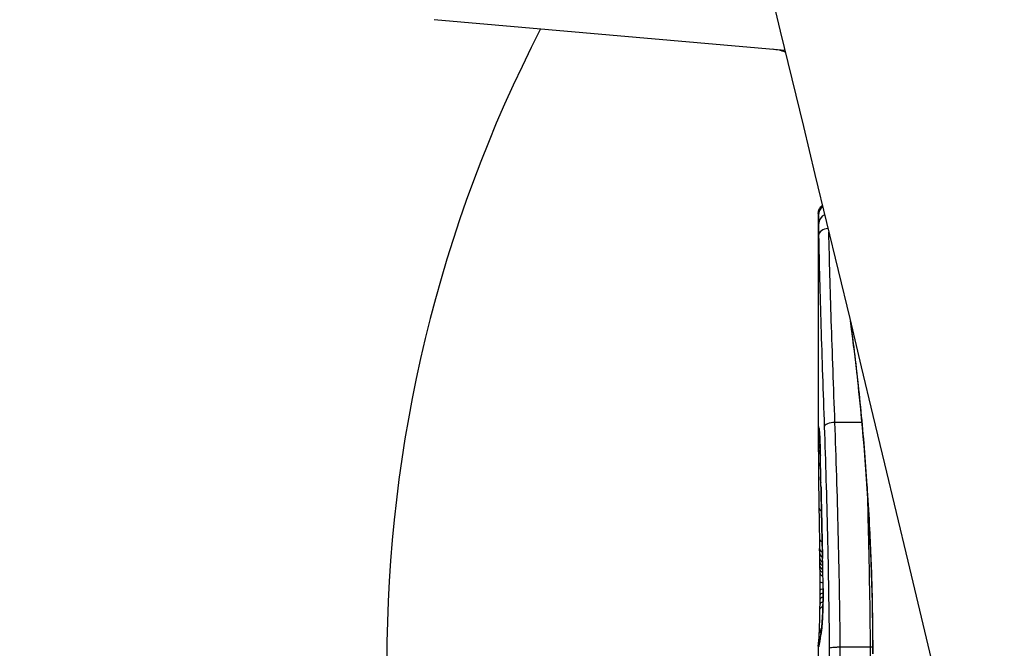
# Model space of a CAD drawing. Units: millimetres. Extents: x -1942 to 1988, y -3541 to 4997.
# Drawn here: x -411 to -401, y 1071 to 1077 of the extents above; entities that cross this region are included whole.
import ezdxf

# ---------------------------------------------------------------- set-up
doc = ezdxf.new("R2010")
doc.units = ezdxf.units.MM
doc.header["$LTSCALE"] = 55
doc.layers.add('SW_Toestellen', color=2, linetype='Continuous')

msp = doc.modelspace()

# ---------------------------------------------------------------- linework, layer by layer
at = {"layer": 'SW_Toestellen'}
for p, q in [((-402.9693, 1077.1044), (-406.4638, 1077.4101)), ((-402.6361, 1075.4767), (-402.6361, 1075.4765)), ((-402.6361, 1075.4767), (-402.6361, 1073.1656)), ((-402.2022, 1073.3951), (-402.4705, 1073.3951)), ((-402.6226, 1072.088), (-402.6236, 1072.1378)), ((-402.6216, 1072.0382), (-402.6226, 1072.088)), ((-402.6361, 1071.166), (-402.6361, 1070.4177)), ((-402.1192, 1071.1534), (-402.4177, 1071.1534))]:
    msp.add_line(p, q, dxfattribs=at)
msp.add_arc((-403.1361, 1076.617), 0.5, 69.9901, 85, dxfattribs=at)
for centre, major_axis, ratio, start_param, end_param in [((-400.1283, 1071), (0, 13.5), 0.977107, 0.757508, 2.244518), ((-393.7459, 1071), (0, 13.5), 0.977107, 1.083827, 2.057766), ((-402.5361, 1075.4765), (-0.0805, -0.059), 0.998317, 4.712389, 5.652929), ((-402.536, 1075.4643), (-0.0812, -0.0567), 0.988161, 4.712389, 5.687162), ((-402.5349, 1075.3887), (-0.0877, -0.0435), 0.87843, 4.712389, 5.88577), ((-402.5329, 1075.2601), (-0.1, -0.0015), 0.676648, 4.770668, 6.260959), ((-402.5276, 1073.3343), (-0.0994, -0.0108), 0.97109, 6.17162, 6.283185), ((-402.4772, 1073.3518), (-0.0999, -0.0034), 0.431458, 4.631429, 6.205599), ((-402.5352, 1073.2992), (-0.0871, -0.0449), 0.960435, 5.773723, 6.283185), ((-402.5357, 1073.263), (-0.0849, -0.0453), 0.9391, 5.729905, 6.283185), ((-402.574, 1071.91), (-0.0478, 1.6348), 0.024309, 0.694268, 0.741896), ((-402.536, 1073.222), (-0.0831, -0.0455), 0.928972, 5.694374, 6.283185), ((-402.5361, 1073.1697), (-0.0813, -0.045), 0.92188, 5.661868, 6.283185), ((-402.5551, 1071.598), (-0.0623, 2.0584), 0.025185, 0.741909, 0.834369), ((-402.5361, 1073.1146), (-0.08, -0.0444), 0.919867, 5.641368, 6.283185), ((-402.516, 1073.0668), (-0.1, -0.0022), 0.474623, 6.236673, 6.283185), ((-402.6616, 1071.4731), (0.0361, -3.3493), 0.02131, 1.9653, 2.065703), ((-402.4601, 1070.7153), (-0.1313, 3.3758), 0.034823, 0.834327, 0.889588), ((-402.5354, 1072.9801), (-0.0778, -0.0425), 0.920094, 5.608771, 6.283185), ((-402.5341, 1072.8387), (-0.0762, -0.0413), 0.927308, 5.585488, 6.283185), ((-402.4196, 1070.1459), (-0.1628, 4.2817), 0.033652, 0.889705, 0.974577), ((-402.5096, 1072.7631), (-0.1, -0.002), 0.383913, 6.232345, 6.283185), ((-241.6454, 1066.8118), (-152.8567, 55.3044), 0.913601, 0.337452, 0.338458), ((-402.5066, 1072.6122), (-0.1, -0.0021), 0.383777, 6.229526, 6.283185), ((-241.6279, 1066.6572), (-152.6104, 56.1942), 0.913268, 0.343629, 0.344634), ((-402.5303, 1072.5471), (-0.1, -0.0015), 0.561569, 0, 0.727436), ((-402.5248, 1070.2453), (-0.1016, 4.1007), 0.014265, 0.974883, 1.063604), ((-402.5034, 1072.4614), (-0.1, -0.0022), 0.383639, 6.226707, 6.283185), ((-397.3136, 1059.7612), (2.6716, -33.6732), 0.137063, 4.314882, 4.318276), ((-402.501, 1072.3555), (-0.1, -0.0022), 0.38053, 6.224818, 6.283185), ((-397.4739, 1059.7404), (2.6093, -33.6995), 0.132579, 4.318532, 4.321923), ((-402.5253, 1072.2375), (-0.1, -0.0017), 0.485735, 0, 0.754648), ((-402.4056, 1073.9201), (0.0626, 3.4745), 0.062351, 2.07799, 2.110534), ((-402.4987, 1072.2495), (-0.1, -0.0023), 0.377417, 6.22295, 6.283185), ((-400.1562, 1062.67), (1.4245, -25.5827), 0.080376, 4.324207, 4.332948), ((-402.5236, 1072.1397), (-0.1, -0.0019), 0.514031, 0, 0.760824), ((-402.5226, 1072.09), (-0.1, -0.002), 0.514352, 0, 0.763107), ((-402.5216, 1072.0402), (-0.1, -0.0021), 0.514673, 0, 0.768284), ((-402.5988, 1070.2767), (-0.0643, 3.4217), 0.0035, 5.24069, 5.253072), ((-402.5208, 1072.0038), (-0.1, -0.0021), 0.503985, 0, 0.771091), ((-402.6431, 1071.4361), (-0.0061, 1.1187), 0.026312, 5.202075, 5.242332), ((-402.52, 1071.9643), (-0.1, -0.0019), 0.468884, 0, 0.773173), ((-402.64, 1071.5972), (-0.0023, 0.7749), 0.030872, 5.15313, 5.203007), ((-402.6296, 1071.6874), (0.0012, -0.7389), 0.055898, 1.858835, 2.067185), ((-402.5194, 1071.9296), (-0.1, -0.0017), 0.424481, 0, 0.774592), ((-402.6338, 1071.7271), (-0.0006, 0.469), 0.034477, 5.064201, 5.154779), ((-402.5188, 1071.8901), (-0.1, -0.0014), 0.341656, 0, 0.776513), ((-402.6314, 1071.7633), (-0.0001, 0.3629), 0.037066, 4.834299, 5.065108), ((-402.4903, 1071.8992), (-0.1, -0.0018), 0.281335, 6.218911, 6.283185), ((-402.6313, 1071.6979), (0.0001, -0.7015), 0.06098, 1.629556, 1.859064), ((-402.518, 1071.8079), (-0.1, -0.0005), 0.120293, 0, 0.781303), ((-402.632, 1071.7628), (0, 0.3674), 0.03843, 4.607137, 4.834328), ((-402.6438, 1071.8235), (0.0003, 0.716), 0.036544, 4.445701, 4.50677), ((-402.6357, 1071.7734), (0, 0.4695), 0.037905, 4.506172, 4.607376), ((-402.5183, 1071.6765), (-0.1, 0.0008), 0.202964, 5.493986, 6.283185), ((-402.518, 1071.7238), (-0.1, 0.0004), 0.103896, 5.496395, 6.283185), ((-402.4886, 1071.7395), (-0.1, -0.0004), 0.058116, 6.220253, 6.283185), ((-402.6664, 1072.1337), (0.0045, 1.7312), 0.029623, 4.358871, 4.388658), ((-402.6495, 1071.8805), (0.0009, 0.9338), 0.034531, 4.387958, 4.446066), ((-402.5193, 1071.5816), (-0.1, 0.0013), 0.317377, 5.495525, 6.283185), ((-402.5187, 1071.6337), (-0.1, 0.001), 0.262001, 5.493276, 6.283185), ((-402.5199, 1071.5329), (-0.1, 0.0014), 0.34544, 5.501779, 6.283185), ((-402.4949, 1071.4436), (-0.0999, 0.0052), 0.666861, 0, 0.078585), ((-402.5262, 1071.2942), (-0.0999, 0.0046), 0.847631, 0, 0.000178), ((-402.5262, 1071.2942), (-0.0753, 0.0567), 0.965895, 0, 0.678544), ((-397.6408, 1081.2236), (-4.9202, -10.4441), 0.083115, 6.009509, 6.019714), ((-402.5137, 1071.2635), (-0.0988, 0.0152), 0.961844, 0, 0.158332), ((-402.5088, 1071.2902), (-0.0977, 0.0214), 0.976003, 0, 0.220294), ((-402.536, 1071.1713), (-0.0845, 0.0533), 0.998718, 0, 0.514096), ((-402.5349, 1071.1576), (-0.0451, -0.0892), 0.999913, 4.712389, 5.180606), ((-402.5319, 1071.1601), (-0.0938, 0.0346), 0.999146, 0, 0.353884), ((-402.5326, 1071.1989), (-0.0837, 0.0546), 0.996622, 0, 0.408116), ((-402.5272, 1071.1774), (-0.0979, 0.0205), 0.991304, 0, 0.208702), ((-402.5231, 1071.2005), (-0.0988, 0.0156), 0.97833, 0, 0.159718), ((-402.421, 1073.3359), (-0.2097, -2.1603), 0.011813, 0.195179, 0.258007), ((-402.5183, 1071.2323), (-0.099, 0.0141), 0.96468, 0, 0.146453)]:
    msp.add_ellipse(centre, major_axis=major_axis, ratio=ratio, start_param=start_param, end_param=end_param, dxfattribs=at)
for points, knots in [([(-354.8789, 920.7312), (-358.4792, 940.7734), (-362.0617, 959.9381), (-370.4999, 1003.4478), (-375.3065, 1026.8946), (-383.7943, 1066.2335), (-387.5315, 1082.7346), (-391.843, 1100.8898), (-392.5856, 1103.9829), (-395.2452, 1114.9404), (-397.1199, 1122.433), (-401.4475, 1139.1938), (-403.8478, 1148.0485), (-410.6686, 1171.9088), (-414.7048, 1184.1983), (-418.1368, 1192.7441)], [0, 0, 0, 0, 9.805955, 9.805955, 23.436921, 23.436921, 34.856412, 34.856412, 37.26283, 37.26283, 43.570515, 43.570515, 52.284618, 52.284618, 69.712824, 69.712824, 69.712824, 69.712824]), ([(-416.9003, 1192.7441), (-414.5567, 1190.763), (-411.9202, 1188.5913), (-406.2307, 1183.9872), (-403.2038, 1181.572), (-394.2501, 1174.4978), (-387.8484, 1169.5128), (-373.9376, 1158.7418), (-366.4502, 1152.97), (-350.2753, 1140.4891), (-341.5739, 1133.7698), (-322.2938, 1118.8031), (-311.6118, 1110.4676), (-300.4486, 1101.6736), (-280.9128, 1086.284), (-259.9069, 1069.4917), (-225.1806, 1041.0292), (-212.1623, 1030.2194), (-187.4985, 1009.4157), (-175.9333, 999.5365), (-147.9601, 975.2986), (-131.3857, 960.6645), (-107.9047, 939.4918), (-101.2036, 933.4009), (-92.1143, 925.0702), (-89.7598, 922.9061), (-87.4005, 920.7312)], [-96.86957, -96.86957, -96.86957, -96.86957, -92.546222, -92.546222, -88.437553, -88.437553, -81.271481, -81.271481, -74.265727, -74.265727, -67.139921, -67.139921, -59.290888, -59.290888, -59.290888, -45.554874, -45.554874, -37.665397, -37.665397, -30.92975, -30.92975, -21.609579, -21.609579, -17.917071, -17.917071, -16.628831, -16.628831, -16.628831, -16.628831]), ([(-426.1225, 1184.8304), (-422.6871, 1176.3347), (-418.6468, 1164.1172), (-411.8192, 1140.3969), (-409.4165, 1131.5941), (-405.0846, 1114.9316), (-403.208, 1107.4829), (-400.5457, 1096.5897), (-399.8024, 1093.5146), (-395.4866, 1075.4659), (-391.7457, 1059.0615), (-383.2494, 1019.9534), (-378.438, 996.644), (-369.9913, 953.3894), (-366.4052, 934.3371), (-362.8013, 914.4124)], [-69.712824, -69.712824, -69.712824, -69.712824, -52.284618, -52.284618, -43.570515, -43.570515, -37.26283, -37.26283, -34.856412, -34.856412, -23.436921, -23.436921, -9.805955, -9.805955, 0, 0, 0, 0]), ([(-429.4265, 1165.0383), (-428.989, 1164.1525), (-428.5384, 1163.1871), (-425.0915, 1155.4122), (-421.5712, 1145.3654), (-413.5818, 1118.7292), (-409.1131, 1102.1402), (-399.431, 1062.7461), (-394.212, 1039.9163), (-383.2788, 988.4872), (-377.5652, 959.8878), (-369.6014, 917.2068), (-367.4335, 905.31), (-365.2605, 893.0865)], [29.040334, 29.040334, 29.040334, 29.040334, 31.485467, 31.485467, 47.2282, 47.2282, 62.970933, 62.970933, 78.713667, 78.713667, 94.4564, 94.4564, 100.296144, 100.296144, 100.296144, 100.296144]), ([(-402.6361, 1075.4767), (-402.6361, 1075.477), (-402.6361, 1075.4774), (-402.6361, 1075.4782), (-402.6361, 1075.4786), (-402.6361, 1075.4796), (-402.6361, 1075.4801), (-402.6361, 1075.4813), (-402.6361, 1075.4818), (-402.636, 1075.483), (-402.636, 1075.4835), (-402.6359, 1075.4851), (-402.6359, 1075.4861), (-402.6355, 1075.4895), (-402.6354, 1075.4913), (-402.6345, 1075.4969), (-402.634, 1075.4996), (-402.6316, 1075.5087), (-402.6307, 1075.5142), (-402.6212, 1075.5315), (-402.6177, 1075.5373), (-402.6078, 1075.5486), (-402.6034, 1075.5531), (-402.5968, 1075.5582), (-402.5962, 1075.5586), (-402.5956, 1075.5591)], [0.00016932, 0.00016932, 0.00016932, 0.00016932, 0.000994749, 0.000994749, 0.001820178, 0.001820178, 0.002645607, 0.002645607, 0.003058322, 0.003058322, 0.003336249, 0.003336249, 0.003668827, 0.003668827, 0.003908054, 0.003908054, 0.004048751, 0.004048751, 0.004172608, 0.004172608, 0.004217957, 0.004217957, 0.004242805, 0.004242805, 0.004245166, 0.004245166, 0.004245166, 0.004245166]), ([(-402.6361, 1075.4765), (-402.6361, 1075.4753), (-402.6361, 1075.4736), (-402.6361, 1075.4696), (-402.6361, 1075.4671), (-402.636, 1075.4643)], [-0.007019184, -0.007019184, -0.007019184, -0.007019184, -0.003509592, -0.003509592, 0, 0, 0, 0]), ([(-402.636, 1075.4643), (-402.6359, 1075.4566), (-402.6358, 1075.4464), (-402.6354, 1075.4211), (-402.6352, 1075.406), (-402.6349, 1075.3887)], [-0.01889913, -0.01889913, -0.01889913, -0.01889913, -0.00945322, -0.00945322, 0, 0, 0, 0]), ([(-402.6349, 1075.3887), (-402.6346, 1075.3705), (-402.6343, 1075.3506), (-402.6336, 1075.3076), (-402.6333, 1075.2845), (-402.6329, 1075.2601)], [-0.0199164, -0.0199164, -0.0199164, -0.0199164, -0.00996162, -0.00996162, 0, 0, 0, 0]), ([(-402.6329, 1075.2601), (-402.6286, 1074.9763), (-402.6204, 1074.6732), (-402.6004, 1074.0348), (-402.5886, 1073.6995), (-402.5769, 1073.3518)], [-0.2312987, -0.2312987, -0.2312987, -0.2312987, -0.1156833, -0.1156833, 0, 0, 0, 0]), ([(-402.4705, 1073.3951), (-402.483, 1073.7472), (-402.4956, 1074.0868), (-402.5168, 1074.7194), (-402.5256, 1075.0138), (-402.5308, 1075.2904)], [0, 0, 0, 0, 0.1156833, 0.1156833, 0.2263031, 0.2263031, 0.2263031, 0.2263031]), ([(-402.3178, 1074.4062), (-402.3063, 1074.3209), (-402.2949, 1074.2334), (-402.2703, 1074.0354), (-402.2572, 1073.9238), (-402.2319, 1073.6953), (-402.2198, 1073.5783), (-402.1967, 1073.3395), (-402.1859, 1073.2177), (-402.1657, 1072.9701), (-402.1564, 1072.8443), (-402.1395, 1072.5894), (-402.1319, 1072.4603), (-402.1151, 1072.1272), (-402.1073, 1071.9214), (-402.0967, 1071.5067), (-402.0941, 1071.2978), (-402.0941, 1071.089)], [1.2651326, 1.2651326, 1.2651326, 1.2651326, 1.2985488, 1.2985488, 1.3389831, 1.3389831, 1.3794174, 1.3794174, 1.4198517, 1.4198517, 1.460286, 1.460286, 1.5007204, 1.5007204, 1.5636324, 1.5636324, 1.6265444, 1.6265444, 1.6265444, 1.6265444]), ([(-402.0918, 1071.089), (-402.0918, 1072.1717), (-402.1712, 1073.252), (-402.2907, 1074.2173), (-402.3016, 1074.3022), (-402.3127, 1074.385)], [-1.6265444, -1.6265444, -1.6265444, -1.6265444, -1.3017245, -1.3017245, -1.2695889, -1.2695889, -1.2695889, -1.2695889]), ([(-402.6276, 1073.3343), (-402.6295, 1073.3517), (-402.6311, 1073.3576), (-402.6337, 1073.3457), (-402.6346, 1073.3279), (-402.6352, 1073.2992)], [-0.04399559, -0.04399559, -0.04399559, -0.04399559, -0.02199908, -0.02199908, 0, 0, 0, 0]), ([(-402.6159, 1073.0668), (-402.617, 1073.1191), (-402.6185, 1073.1668), (-402.6216, 1073.245), (-402.6232, 1073.2764), (-402.6257, 1073.3145), (-402.6267, 1073.3261), (-402.6276, 1073.3343)], [-0.04503682, -0.04503682, -0.04503682, -0.04503682, -0.02718195, -0.02718195, -0.0104546, -0.0104546, 0, 0, 0, 0]), ([(-402.5769, 1073.3518), (-402.5653, 1073.0062), (-402.5542, 1072.6455), (-402.5367, 1071.9059), (-402.5303, 1071.5269), (-402.5272, 1071.1449), (-402.5271, 1071.1444), (-402.5271, 1071.1438), (-402.5271, 1071.1432)], [-0.2299968, -0.2299968, -0.2299968, -0.2299968, -0.1149984, -0.1149984, 0, 0, 0, 0.0001766, 0.0001766, 0.0001766, 0.0001766]), ([(-402.4177, 1071.1534), (-402.421, 1071.5414), (-402.4278, 1071.9263), (-402.4463, 1072.6777), (-402.4581, 1073.044), (-402.4705, 1073.3951)], [0, 0, 0, 0, 0.1149984, 0.1149984, 0.2299968, 0.2299968, 0.2299968, 0.2299968]), ([(-402.6357, 1073.263), (-402.6358, 1073.2566), (-402.6359, 1073.2499), (-402.636, 1073.2363), (-402.636, 1073.2292), (-402.636, 1073.222)], [-0.007590145, -0.007590145, -0.007590145, -0.007590145, -0.003795073, -0.003795073, 0, 0, 0, 0]), ([(-402.6352, 1073.2992), (-402.6353, 1073.2939), (-402.6354, 1073.2883), (-402.6356, 1073.2762), (-402.6357, 1073.2698), (-402.6357, 1073.263)], [-0.008058645, -0.008058645, -0.008058645, -0.008058645, -0.004029323, -0.004029323, 0, 0, 0, 0]), ([(-402.6279, 1073.3306), (-402.6279, 1073.3306), (-402.6278, 1073.33), (-402.6276, 1073.3281), (-402.6274, 1073.3265), (-402.6271, 1073.3243), (-402.6271, 1073.3239), (-402.627, 1073.3235)], [0.037250347, 0.037250347, 0.037250347, 0.037250347, 0.040070725, 0.040070725, 0.043354689, 0.043354689, 0.04399559, 0.04399559, 0.04399559, 0.04399559]), ([(-402.627, 1073.3235), (-402.6265, 1073.3185), (-402.6257, 1073.3099), (-402.6242, 1073.2877), (-402.6234, 1073.274), (-402.6217, 1073.2423), (-402.6209, 1073.2242), (-402.6193, 1073.1843), (-402.6186, 1073.1625), (-402.6172, 1073.1157), (-402.6165, 1073.0907), (-402.6159, 1073.0646)], [0, 0, 0, 0, 0.00900736, 0.00900736, 0.01801473, 0.01801473, 0.02702209, 0.02702209, 0.03602946, 0.03602946, 0.04503682, 0.04503682, 0.04503682, 0.04503682]), ([(-402.636, 1073.222), (-402.6361, 1073.2137), (-402.6361, 1073.2052), (-402.6361, 1073.1878), (-402.6361, 1073.1788), (-402.6361, 1073.1697)], [-0.008647942, -0.008647942, -0.008647942, -0.008647942, -0.004323971, -0.004323971, 0, 0, 0, 0]), ([(-402.6095, 1072.7631), (-402.6105, 1072.8149), (-402.6115, 1072.8661), (-402.6137, 1072.9674), (-402.6148, 1073.0174), (-402.6159, 1073.0668)], [-0.03365376, -0.03365376, -0.03365376, -0.03365376, -0.01682564, -0.01682564, 0, 0, 0, 0]), ([(-402.6064, 1072.6122), (-402.607, 1072.6374), (-402.6075, 1072.6625), (-402.6085, 1072.7128), (-402.609, 1072.738), (-402.6095, 1072.7631)], [-0.01634173, -0.01634173, -0.01634173, -0.01634173, -0.00817087, -0.00817087, 0, 0, 0, 0]), ([(-402.1506, 1072.7566), (-402.1462, 1072.6066), (-402.142, 1072.4548), (-402.1291, 1071.9258), (-402.1224, 1071.5411), (-402.1192, 1071.1534)], [-0.1668663, -0.1668663, -0.1668663, -0.1668663, -0.1184874, -0.1184874, 0, 0, 0, 0]), ([(-402.6032, 1072.4614), (-402.6038, 1072.4865), (-402.6043, 1072.5116), (-402.6054, 1072.5619), (-402.6059, 1072.5871), (-402.6064, 1072.6122)], [-0.01634174, -0.01634174, -0.01634174, -0.01634174, -0.00817087, -0.00817087, 0, 0, 0, 0]), ([(-402.6009, 1072.3555), (-402.6013, 1072.3731), (-402.6017, 1072.3908), (-402.6025, 1072.4261), (-402.6029, 1072.4437), (-402.6032, 1072.4614)], [-0.01145807, -0.01145807, -0.01145807, -0.01145807, -0.00572902, -0.00572902, 0, 0, 0, 0]), ([(-402.5985, 1072.2495), (-402.5989, 1072.2672), (-402.5993, 1072.2848), (-402.6001, 1072.3202), (-402.6005, 1072.3378), (-402.6009, 1072.3555)], [-0.01145818, -0.01145818, -0.01145818, -0.01145818, -0.00572908, -0.00572908, 0, 0, 0, 0]), ([(-402.5937, 1072.0422), (-402.5945, 1072.0759), (-402.5953, 1072.1096), (-402.5969, 1072.1787), (-402.5977, 1072.2141), (-402.5985, 1072.2495)], [-0.02235269, -0.02235269, -0.02235269, -0.02235269, -0.01146936, -0.01146936, 0, 0, 0, 0]), ([(-402.5937, 1072.0422), (-402.5937, 1072.0421), (-402.5937, 1072.042), (-402.5938, 1072.041), (-402.5938, 1072.0402), (-402.5938, 1072.0393)], [-0.0000731827, -0.0000731827, -0.0000731827, -0.0000731827, 0, 0, 0.0006007018, 0.0006007018, 0.0006007018, 0.0006007018]), ([(-402.5901, 1071.8992), (-402.5906, 1071.9249), (-402.5911, 1071.9503), (-402.5923, 1071.998), (-402.593, 1072.0204), (-402.5937, 1072.0422)], [-0.01611114, -0.01611114, -0.01611114, -0.01611114, -0.00805557, -0.00805557, -0.00062837, -0.00062837, -0.00062837, -0.00062837]), ([(-402.5884, 1071.7395), (-402.5885, 1071.7665), (-402.5887, 1071.7934), (-402.5893, 1071.8468), (-402.5897, 1071.8732), (-402.5901, 1071.8992)], [-0.01624227, -0.01624227, -0.01624227, -0.01624227, -0.00812076, -0.00812076, 0, 0, 0, 0]), ([(-402.5947, 1071.4436), (-402.5932, 1071.4721), (-402.5919, 1071.5044), (-402.5897, 1071.5771), (-402.589, 1071.6182), (-402.5884, 1071.6864), (-402.5883, 1071.713), (-402.5884, 1071.7395)], [-0.03217474, -0.03217474, -0.03217474, -0.03217474, -0.02065922, -0.02065922, -0.00794585, -0.00794585, 0, 0, 0, 0]), ([(-402.5886, 1071.7391), (-402.5885, 1071.718), (-402.5885, 1071.6968), (-402.5888, 1071.6548), (-402.589, 1071.634), (-402.5897, 1071.5932), (-402.5901, 1071.5732), (-402.5912, 1071.5347), (-402.5918, 1071.5161), (-402.5932, 1071.4809), (-402.5939, 1071.4643), (-402.5947, 1071.4488)], [0, 0, 0, 0, 0.00643495, 0.00643495, 0.01286989, 0.01286989, 0.01930484, 0.01930484, 0.02573979, 0.02573979, 0.03217474, 0.03217474, 0.03217474, 0.03217474]), ([(-402.6261, 1071.2988), (-402.6256, 1071.3095), (-402.6252, 1071.3214), (-402.6242, 1071.3475), (-402.6237, 1071.3616), (-402.6228, 1071.3918), (-402.6223, 1071.4078), (-402.6215, 1071.4415), (-402.6211, 1071.4592), (-402.6205, 1071.4958), (-402.6201, 1071.5148), (-402.6199, 1071.5342)], [0.00002512, 0.00002512, 0.00002512, 0.00002512, 0.0062945, 0.0062945, 0.01256389, 0.01256389, 0.01883327, 0.01883327, 0.02510266, 0.02510266, 0.03137204, 0.03137204, 0.03137204, 0.03137204]), ([(-402.6087, 1071.2902), (-402.6063, 1071.3012), (-402.6038, 1071.3202), (-402.599, 1071.3721), (-402.5967, 1071.4051), (-402.5947, 1071.4436)], [-0.03098428, -0.03098428, -0.03098428, -0.03098428, -0.01549547, -0.01549547, 0, 0, 0, 0]), ([(-402.5947, 1071.4488), (-402.5955, 1071.4338), (-402.5963, 1071.4197), (-402.5981, 1071.3936), (-402.5989, 1071.3816), (-402.6007, 1071.3598), (-402.6016, 1071.3502), (-402.6033, 1071.3335), (-402.6042, 1071.3265), (-402.6057, 1071.3159), (-402.6064, 1071.3123), (-402.6065, 1071.3116)], [0, 0, 0, 0, 0.00619686, 0.00619686, 0.01239371, 0.01239371, 0.01859057, 0.01859057, 0.02478742, 0.02478742, 0.03098428, 0.03098428, 0.03098428, 0.03098428]), ([(-402.6314, 1071.2148), (-402.6314, 1071.2148), (-402.6313, 1071.215), (-402.6311, 1071.2167), (-402.6308, 1071.2198), (-402.6301, 1071.2281), (-402.6297, 1071.2334), (-402.6289, 1071.2459), (-402.6285, 1071.2531), (-402.6276, 1071.2692), (-402.6271, 1071.2781), (-402.6265, 1071.2914), (-402.6263, 1071.295), (-402.6261, 1071.2988)], [0.00207878, 0.00207878, 0.00207878, 0.00207878, 0.00381825, 0.00381825, 0.00978242, 0.00978242, 0.01574659, 0.01574659, 0.02171077, 0.02171077, 0.02767494, 0.02767494, 0.02982087, 0.02982087, 0.02982087, 0.02982087]), ([(-402.6136, 1071.2635), (-402.6128, 1071.2685), (-402.6121, 1071.2732), (-402.6104, 1071.2821), (-402.6096, 1071.2863), (-402.6087, 1071.2902)], [-0.01105297, -0.01105297, -0.01105297, -0.01105297, -0.0055263, -0.0055263, 0, 0, 0, 0]), ([(-402.6065, 1071.3116), (-402.607, 1071.3095), (-402.6074, 1071.3074), (-402.6083, 1071.3032), (-402.6087, 1071.301), (-402.6095, 1071.2967), (-402.6099, 1071.2945), (-402.6107, 1071.2901), (-402.6111, 1071.2878), (-402.6118, 1071.2833), (-402.6122, 1071.281), (-402.6125, 1071.2787)], [0, 0, 0, 0, 0.00221059, 0.00221059, 0.00442119, 0.00442119, 0.00663178, 0.00663178, 0.00884238, 0.00884238, 0.01105297, 0.01105297, 0.01105297, 0.01105297]), ([(-402.6361, 1071.166), (-402.6361, 1071.1667), (-402.6361, 1071.1675), (-402.6361, 1071.1689), (-402.6361, 1071.1696), (-402.6361, 1071.1709), (-402.6361, 1071.1716), (-402.636, 1071.173), (-402.636, 1071.1736), (-402.6359, 1071.175), (-402.6359, 1071.1756), (-402.6359, 1071.1763)], [0.024590106, 0.024590106, 0.024590106, 0.024590106, 0.026282247, 0.026282247, 0.027974388, 0.027974388, 0.029666529, 0.029666529, 0.03135867, 0.03135867, 0.033050811, 0.033050811, 0.033050811, 0.033050811]), ([(-402.6359, 1071.1763), (-402.6357, 1071.179), (-402.6356, 1071.1816), (-402.6351, 1071.1869), (-402.6349, 1071.1895), (-402.6343, 1071.1948), (-402.634, 1071.1974), (-402.6333, 1071.2026), (-402.6329, 1071.2053), (-402.6321, 1071.2106), (-402.6316, 1071.2133), (-402.6312, 1071.216)], [0, 0, 0, 0, 0.00655158, 0.00655158, 0.01310316, 0.01310316, 0.01965475, 0.01965475, 0.02620633, 0.02620633, 0.03275791, 0.03275791, 0.03275791, 0.03275791]), ([(-402.6319, 1071.1601), (-402.6313, 1071.1614), (-402.6306, 1071.1635), (-402.629, 1071.1693), (-402.6281, 1071.1729), (-402.6271, 1071.1774)], [-0.02081459, -0.02081459, -0.02081459, -0.02081459, -0.01040744, -0.01040744, 0, 0, 0, 0]), ([(-402.6271, 1071.1774), (-402.6265, 1071.1804), (-402.6259, 1071.1838), (-402.6245, 1071.1915), (-402.6238, 1071.1958), (-402.623, 1071.2005)], [-0.01385637, -0.01385637, -0.01385637, -0.01385637, -0.00692833, -0.00692833, 0, 0, 0, 0]), ([(-402.625, 1071.1979), (-402.6253, 1071.1967), (-402.6255, 1071.1956), (-402.6259, 1071.194), (-402.6261, 1071.1934), (-402.6262, 1071.193), (-402.6262, 1071.1929), (-402.6262, 1071.1929)], [0, 0, 0, 0, 0.00416292, 0.00416292, 0.00832584, 0.00832584, 0.01013151, 0.01013151, 0.01013151, 0.01013151]), ([(-402.6219, 1071.2161), (-402.6221, 1071.2144), (-402.6224, 1071.2128), (-402.6229, 1071.2098), (-402.6231, 1071.2084), (-402.6236, 1071.2057), (-402.6238, 1071.2045), (-402.6242, 1071.2023), (-402.6244, 1071.2012), (-402.6247, 1071.1994), (-402.6249, 1071.1986), (-402.625, 1071.1979)], [0, 0, 0, 0, 0.00277127, 0.00277127, 0.00554255, 0.00554255, 0.00831382, 0.00831382, 0.01108509, 0.01108509, 0.01385637, 0.01385637, 0.01385637, 0.01385637]), ([(-402.623, 1071.2005), (-402.6223, 1071.2052), (-402.6215, 1071.2101), (-402.6199, 1071.2208), (-402.6191, 1071.2264), (-402.6183, 1071.2323)], [-0.01367087, -0.01367087, -0.01367087, -0.01367087, -0.0068356, -0.0068356, 0, 0, 0, 0]), ([(-402.6183, 1071.2323), (-402.6175, 1071.2374), (-402.6168, 1071.2426), (-402.6152, 1071.253), (-402.6144, 1071.2582), (-402.6136, 1071.2635)], [-0.01175139, -0.01175139, -0.01175139, -0.01175139, -0.00587573, -0.00587573, 0, 0, 0, 0]), ([(-402.6361, 1071.166), (-402.6361, 1071.1645), (-402.6361, 1071.1632), (-402.6358, 1071.1598), (-402.6354, 1071.1583), (-402.6349, 1071.1576)], [-0.02459011, -0.02459011, -0.02459011, -0.02459011, -0.01652533, -0.01652533, 0, 0, 0, 0]), ([(-402.6349, 1071.1576), (-402.6345, 1071.1571), (-402.6341, 1071.1571), (-402.6331, 1071.158), (-402.6326, 1071.1588), (-402.6319, 1071.1601)], [-0.02040959, -0.02040959, -0.02040959, -0.02040959, -0.01020481, -0.01020481, 0, 0, 0, 0]), ([(-402.4177, 1071.1534), (-402.4307, 1071.1535), (-402.4438, 1071.1532), (-402.4687, 1071.1522), (-402.4804, 1071.1515), (-402.5006, 1071.1496), (-402.509, 1071.1485), (-402.5217, 1071.146), (-402.5257, 1071.1446), (-402.5271, 1071.1432), (-402.5271, 1071.1432), (-402.5271, 1071.1432)], [-0.01572716, -0.01572716, -0.01572716, -0.01572716, -0.01182123, -0.01182123, -0.00791501, -0.00791501, -0.00400817, -0.00400817, 0, 0, 0.00007311, 0.00007311, 0.00007311, 0.00007311]), ([(-402.5271, 1071.1432), (-402.5271, 1071.1426), (-402.5271, 1071.1421), (-402.5271, 1071.1415), (-402.5269, 1071.123), (-402.5267, 1071.1044), (-402.5265, 1071.0671), (-402.5264, 1071.0484), (-402.5264, 1071.0298)], [-0.0113723, -0.0113723, -0.0113723, -0.0113723, -0.0112023, -0.0112023, -0.0112023, -0.00560125, -0.00560125, 0, 0, 0, 0]), ([(-402.4169, 1071.0309), (-402.417, 1071.0514), (-402.417, 1071.0719), (-402.4173, 1071.1127), (-402.4175, 1071.1331), (-402.4177, 1071.1534)], [0, 0, 0, 0, 0.00560125, 0.00560125, 0.0112023, 0.0112023, 0.0112023, 0.0112023]), ([(-402.1192, 1071.1534), (-402.119, 1071.1331), (-402.1188, 1071.1127), (-402.1185, 1071.0719), (-402.1184, 1071.0514), (-402.1184, 1071.0309)], [-0.01335002, -0.01335002, -0.01335002, -0.01335002, -0.00667531, -0.00667531, 0, 0, 0, 0])]:
    msp.add_open_spline(points, degree=3, knots=knots, dxfattribs=at)
for points in [[(-402.6361, 1073.1697), (-402.6361, 1073.1683), (-402.6361, 1073.167), (-402.6361, 1073.1656)], [(-402.0941, 1071.1538), (-402.1024, 1071.1536), (-402.1108, 1071.1535), (-402.1192, 1071.1534)]]:
    msp.add_open_spline(points, degree=3, dxfattribs=at)

doc.saveas('drawing.dxf')
